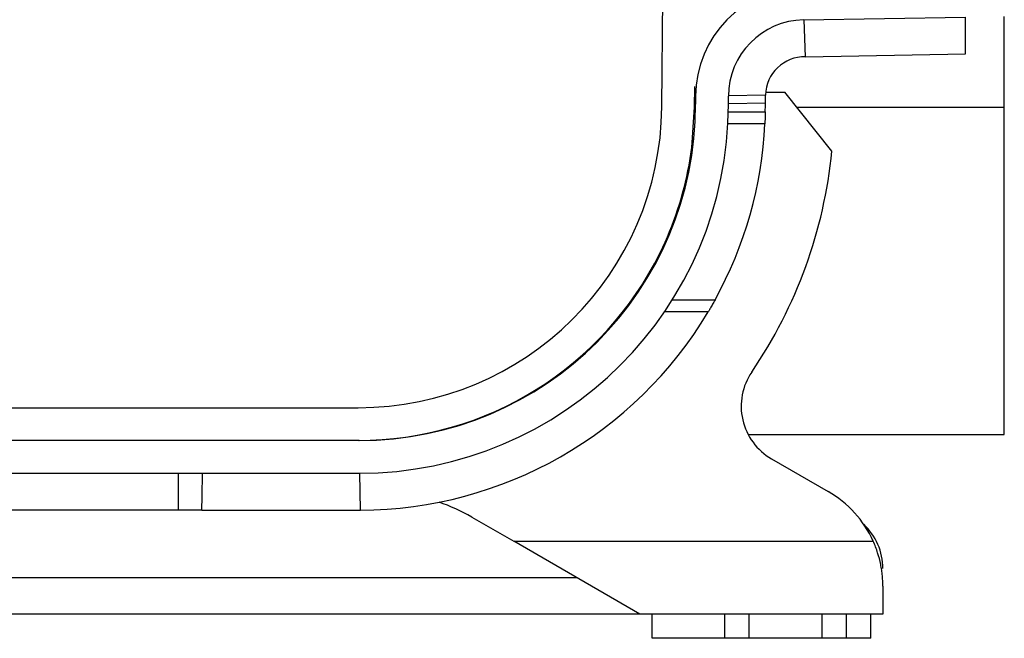
# Model space of a CAD drawing. Units: millimetres. Extents: x -168 to 664, y -32 to 370.
# Drawn here: x 346 to 367, y 217 to 230 of the extents above; entities that cross this region are included whole.
import ezdxf

# ---------------------------------------------------------------- set-up
doc = ezdxf.new("R2010")
doc.units = ezdxf.units.MM

msp = doc.modelspace()

# ---------------------------------------------------------------- linework, layer by layer
at = {"color": 7, "linetype": 'Continuous', "lineweight": 25}
for p, q in [((359.538068, 228.296034), (359.587632, 233.975575)), ((362.456808, 230.089369), (365.790132, 230.147553)), ((362.495108, 229.330038), (362.468585, 230.089575)), ((365.790132, 229.387553), (365.790132, 230.147553)), ((366.587632, 228.291235), (366.587632, 230.161473)), ((362.495108, 229.330038), (365.790132, 229.387553)), ((360.213042, 228.290144), (360.216779, 228.718353)), ((360.215751, 228.600575), (360.235942, 228.600575)), ((360.234296, 228.514506), (360.234296, 228.350575)), ((360.909296, 228.350575), (360.909296, 228.514609)), ((361.669077, 228.539551), (360.909339, 228.526289)), ((361.669077, 228.375619), (361.669077, 228.539551)), ((361.673246, 228.600575), (362.070955, 228.600575)), ((363.039863, 227.384174), (362.070955, 228.600575)), ((361.669077, 228.375619), (360.909296, 228.362357)), ((366.587632, 221.550575), (366.587632, 228.291235)), ((360.907755, 228.197553), (361.667714, 228.197553)), ((360.119902, 227.097072), (360.098912, 227.097072)), ((359.525212, 225.298034), (359.504222, 225.298034)), ((340.886959, 222.100575), (353.288306, 222.100575)), ((361.314042, 221.550575), (366.587632, 221.550575)), ((353.309296, 221.425575), (340.865969, 221.425575)), ((361.796026, 221.048635), (362.962632, 220.375094)), ((340.865969, 220.750575), (353.309296, 220.750575)), ((353.33434, 219.990794), (353.321078, 220.750584)), ((349.587632, 219.990794), (344.587632, 219.990794)), ((350.069423, 219.990794), (349.587632, 219.990794)), ((350.069423, 219.990794), (353.33434, 219.990794)), ((355.627696, 219.848171), (356.489556, 219.350575)), ((356.489556, 219.350575), (363.889133, 219.350575)), ((359.087632, 217.850575), (356.489556, 219.350575)), ((336.386472, 218.600461), (357.788792, 218.600461)), ((364.087632, 218.426537), (364.087632, 217.850575)), ((359.087632, 217.850575), (335.087632, 217.850575)), ((364.087632, 217.850575), (359.087632, 217.850575)), ((359.337632, 217.350575), (359.337632, 217.850575)), ((360.837632, 217.350575), (360.837632, 217.850575)), ((361.337632, 217.350575), (361.337632, 217.850575)), ((362.837632, 217.350575), (362.837632, 217.850575)), ((363.337632, 217.350575), (363.337632, 217.850575)), ((363.837632, 217.350575), (363.837632, 217.850575)), ((360.837632, 217.350575), (359.337632, 217.350575)), ((361.337632, 217.350575), (360.837632, 217.350575)), ((362.837632, 217.350575), (361.337632, 217.350575)), ((363.337632, 217.350575), (362.837632, 217.350575)), ((363.837632, 217.350575), (363.337632, 217.350575))]:
    msp.add_line(p, q, dxfattribs=at)
at = {"color": 8, "linetype": 'Continuous', "lineweight": 25}
for p, q in [((362.317356, 228.291235), (366.587632, 228.291235)), ((361.659394, 227.947553), (360.898602, 227.947553)), ((359.754064, 224.322553), (360.634704, 224.322553)), ((349.587632, 219.990794), (349.587632, 220.750575))]:
    msp.add_line(p, q, dxfattribs=at)
at = {"color": 7, "linetype": 'Continuous', "lineweight": 25, "flags": 128}
msp.add_lwpolyline([(360.098912, 227.097072), (360.155868, 227.46051), (360.213042, 228.290144)], dxfattribs=at)
at = {"color": 7, "linetype": 'Continuous', "lineweight": 25}
for centre, radius, start, end in [((362.484296, 228.514506), 2.25, 91, 180), ((362.484296, 228.514609), 1.575, 91, 180), ((362.484296, 228.514506), 0.815603, 89.2403786, 178.2403786), ((353.288306, 228.350575), 6.25, 270, 359.5), ((353.309296, 228.350575), 7.6, 270, 0), ((353.309296, 228.350575), 6.925, 270, 0), ((353.309296, 228.350575), 8.359819, 358.9511694, 0.171646), ((353.309296, 228.350575), 8.359819, 331.1949239, 357.2367293), ((353.288306, 228.350575), 9.799327, 325.7450244, 354.3403419), ((353.288306, 228.350575), 6.925, 333.8450502, 349.5713276), ((353.288306, 228.350575), 6.925, 270, 333.8450502), ((353.309296, 228.350575), 8.359819, 270.171646, 329.2204493), ((362.421026, 222.131167), 1.25, 145.7450244, 240), ((361.837632, 218.426537), 2.25, 24.2477849, 60), ((353.752696, 216.600575), 3.75, 60, 71.3517373), ((362.837632, 218.787872), 1.25, 0, 46.8206573)]:
    msp.add_arc(centre, radius, start, end, dxfattribs=at)
msp.add_ellipse((349.587632, 221.518825), major_axis=(0, 5.714156), ratio=0.087501991, start_param=4.441683163, end_param=4.577533768, dxfattribs=at)
for points, knots in [([(361.667714, 228.197553), (361.667714, 228.197553), (361.667602, 228.191053), (361.667085, 228.165969), (361.666677, 228.147406), (361.664805, 228.07825), (361.662578, 228.013524), (361.659394, 227.947553)], [0, 0, 0, 0, 0.25, 0.25, 0.5, 0.5, 1, 1, 1, 1]), ([(360.634704, 224.322553), (360.617544, 224.291346), (360.600731, 224.261241), (360.567864, 224.203182), (360.552108, 224.17577), (360.52458, 224.128372), (360.512754, 224.108286), (360.500338, 224.087296), (360.497049, 224.081758), (360.492705, 224.074453), (360.491572, 224.072553), (360.491572, 224.072553)], [0, 0, 0, 0, 0.25, 0.25, 0.5, 0.5, 0.75, 0.75, 0.875, 0.875, 1, 1, 1, 1]), ([(360.491572, 224.072553), (360.447038, 224.072553), (360.402503, 224.072553), (360.357967, 224.072553), (360.313432, 224.072553), (360.268895, 224.072553), (360.224359, 224.072553), (360.179822, 224.072553), (360.135284, 224.072553), (360.090746, 224.072553), (360.046208, 224.072553), (360.001669, 224.072553), (359.957129, 224.072553), (359.91259, 224.072553), (359.868049, 224.072553), (359.823508, 224.072553), (359.784741, 224.072553), (359.745973, 224.072553), (359.707205, 224.072553), (359.668436, 224.072553), (359.629667, 224.072553), (359.590898, 224.072553)], [0, 0, 0, 0, 0.000535919969, 0.000535919969, 0.000535919969, 0.001071839938, 0.001071839938, 0.001071839938, 0.00160775991, 0.00160775991, 0.00160775991, 0.002143679883, 0.002143679883, 0.002143679883, 0.002679599857, 0.002679599857, 0.002679599857, 0.003146050405, 0.003146050405, 0.003146050405, 0.003612501029, 0.003612501029, 0.003612501029, 0.003612501029]), ([(364.087632, 218.426537), (364.087632, 218.494241), (364.084585, 218.565427), (364.073954, 218.677064), (364.069398, 218.715091), (364.057975, 218.792762), (364.051065, 218.832562), (364.026979, 218.951731), (364.006378, 219.0316), (363.955216, 219.191651), (363.924439, 219.27219), (363.889133, 219.350575)], [0, 0, 0, 0, 0.25, 0.25, 0.375, 0.375, 0.5, 0.5, 0.75, 0.75, 1, 1, 1, 1])]:
    msp.add_open_spline(points, degree=3, knots=knots, dxfattribs=at)

doc.saveas('drawing.dxf')
